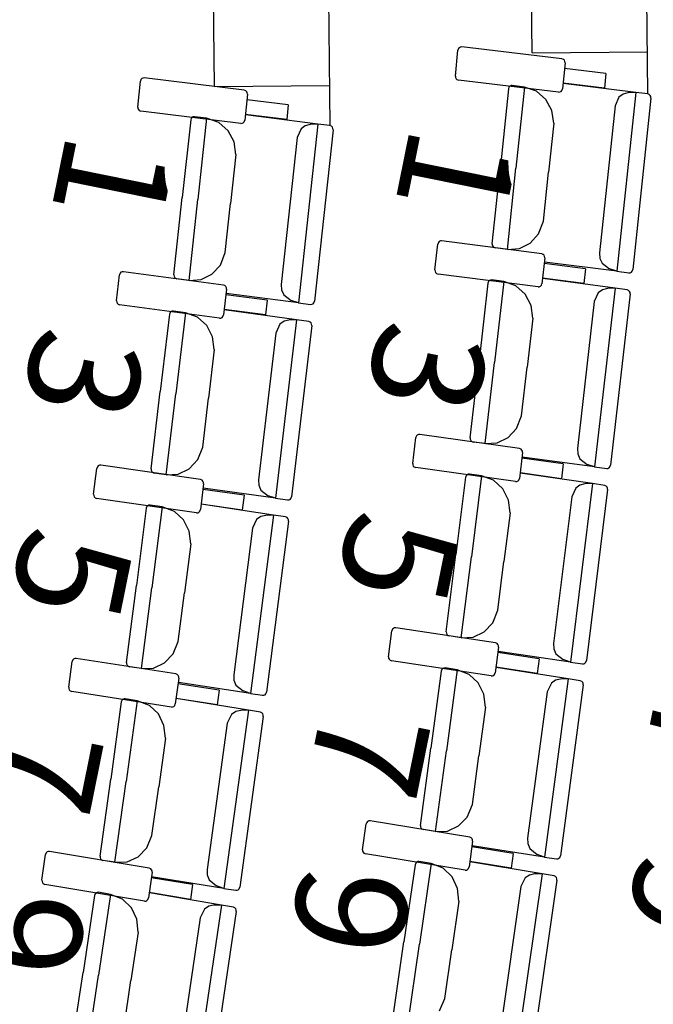
# Model space of a CAD drawing. Extents: x -628 to 281, y -594 to -343.
# Drawn here: x 63 to 65, y -561 to -559 of the extents above; entities that cross this region are included whole.
import ezdxf

# ---------------------------------------------------------------- set-up
doc = ezdxf.new("R2010")
doc.units = 0
doc.header["$MEASUREMENT"] = 0
for name, color, linetype in [('2-MOB', 8, 'CONTINUOUS'), ('2-PROJ 2', 251, 'CONTINUOUS'), ('MOBILIARIO', 30, 'CONTINUOUS'), ('TEXTOS', 7, 'CONTINUOUS')]:
    doc.layers.add(name, color=color, linetype=linetype)
doc.styles.add('SS', font='sanss___.ttf')

# ---------------------------------------------------------------- blocks, each defined once
blk = doc.blocks.new('BUTAQUES ANFITEATRE')
at = {"layer": 'MOBILIARIO'}
for p, q in [((3.0459, -8.3303), (3.0526, -8.2631)), ((3.0541, -8.2588), (3.0526, -8.2631)), ((3.0563, -8.2563), (3.0541, -8.2588)), ((3.0593, -8.2548), (3.0563, -8.2563)), ((3.0626, -8.2545), (3.0593, -8.2548)), ((3.3232, -8.2853), (3.0626, -8.2545)), ((3.3271, -8.2868), (3.3232, -8.2853)), ((3.3312, -8.2959), (3.3245, -8.3632)), ((3.3295, -8.2892), (3.3271, -8.2868)), ((3.3309, -8.2924), (3.3295, -8.2892)), ((3.3312, -8.2959), (3.3309, -8.2924)), ((3.4376, -8.3231), (3.3298, -8.3104)), ((3.4376, -8.3231), (3.4337, -8.3615)), ((2.2192, -8.4108), (2.2261, -8.3436)), ((2.2276, -8.3393), (2.2261, -8.3436)), ((2.2298, -8.3368), (2.2276, -8.3393)), ((2.2328, -8.3353), (2.2298, -8.3368)), ((2.2361, -8.3351), (2.2328, -8.3353)), ((2.4966, -8.3668), (2.2361, -8.3351)), ((3.0459, -8.3303), (3.0462, -8.3338)), ((3.0462, -8.3338), (3.0476, -8.337)), ((3.0476, -8.337), (3.05, -8.3394)), ((3.05, -8.3394), (3.0539, -8.341)), ((3.3145, -8.3717), (3.0539, -8.341)), ((3.4337, -8.3615), (3.3259, -8.3488)), ((3.515, -8.3727), (3.3264, -8.3493)), ((2.5006, -8.3684), (2.4966, -8.3668)), ((2.5029, -8.3708), (2.5006, -8.3684)), ((2.5043, -8.374), (2.5029, -8.3708)), ((2.5046, -8.3775), (2.5043, -8.374)), ((3.1839, -8.3633), (3.1628, -8.5648)), ((3.1853, -8.3591), (3.1839, -8.3633)), ((3.1853, -8.3591), (3.1839, -8.3633)), ((3.1876, -8.3566), (3.1853, -8.3591)), ((3.1876, -8.3566), (3.1853, -8.3591)), ((3.1906, -8.3551), (3.1876, -8.3566)), ((3.1906, -8.3551), (3.1876, -8.3566)), ((3.1939, -8.3548), (3.1906, -8.3551)), ((3.1939, -8.3549), (3.1906, -8.3551)), ((3.2253, -8.3587), (3.1939, -8.3549)), ((3.2253, -8.3587), (3.2032, -8.5698)), ((3.2253, -8.3587), (3.2032, -8.5698)), ((3.2571, -8.3696), (3.2253, -8.3587)), ((3.2813, -8.3909), (3.2571, -8.3696)), ((3.3145, -8.3717), (3.3178, -8.3715)), ((3.3178, -8.3715), (3.3208, -8.37)), ((3.3208, -8.37), (3.3231, -8.3674)), ((3.3231, -8.3674), (3.3245, -8.3632)), ((3.515, -8.3727), (3.4662, -8.838)), ((3.4949, -8.3739), (3.4822, -8.3773)), ((3.515, -8.3727), (3.4949, -8.3739)), ((3.5464, -8.3765), (3.515, -8.3727)), ((2.5046, -8.3775), (2.4976, -8.4447)), ((2.6109, -8.4051), (2.5031, -8.3919)), ((3.2968, -8.42), (3.2813, -8.3909)), ((3.4714, -8.3853), (3.4612, -8.408)), ((3.4822, -8.3773), (3.4714, -8.3853)), ((3.5544, -8.3873), (3.5076, -8.8334)), ((3.5504, -8.3781), (3.5464, -8.3765)), ((3.5504, -8.3781), (3.5464, -8.3765)), ((3.5527, -8.3805), (3.5504, -8.3781)), ((3.5527, -8.3805), (3.5504, -8.3781)), ((3.5541, -8.3837), (3.5527, -8.3805)), ((3.5541, -8.3837), (3.5527, -8.3805)), ((3.5544, -8.3873), (3.5541, -8.3837)), ((3.5544, -8.3873), (3.5541, -8.3837)), ((2.2192, -8.4108), (2.2194, -8.4143)), ((2.2194, -8.4143), (2.2208, -8.4175)), ((2.2208, -8.4175), (2.2232, -8.4199)), ((2.2232, -8.4199), (2.2272, -8.4215)), ((2.4877, -8.4533), (2.2272, -8.4215)), ((2.6109, -8.4051), (2.6069, -8.4435)), ((3.3016, -8.4531), (3.2968, -8.42)), ((3.4612, -8.408), (3.4211, -8.7904)), ((2.3571, -8.4444), (2.3352, -8.6457)), ((2.3585, -8.4401), (2.3571, -8.4444)), ((2.3585, -8.4401), (2.3571, -8.4444)), ((2.3608, -8.4376), (2.3585, -8.4401)), ((2.3608, -8.4376), (2.3585, -8.4401)), ((2.3638, -8.4361), (2.3608, -8.4376)), ((2.3638, -8.4361), (2.3608, -8.4376)), ((2.3671, -8.4359), (2.3638, -8.4361)), ((2.3671, -8.4359), (2.3638, -8.4361)), ((2.3985, -8.4399), (2.3671, -8.4359)), ((2.3985, -8.4399), (2.3756, -8.6509)), ((2.3985, -8.4399), (2.3756, -8.6509)), ((2.4302, -8.4509), (2.3985, -8.4399)), ((2.4544, -8.4723), (2.4302, -8.4509)), ((2.4909, -8.453), (2.4939, -8.4515)), ((2.4939, -8.4515), (2.4962, -8.449)), ((2.4962, -8.449), (2.4976, -8.4447)), ((2.6069, -8.4435), (2.4991, -8.4303)), ((2.6881, -8.455), (2.4996, -8.4309)), ((2.4698, -8.5015), (2.4544, -8.4723)), ((2.4877, -8.4533), (2.4909, -8.453)), ((2.6445, -8.4675), (2.6342, -8.4902)), ((2.6881, -8.455), (2.6377, -8.9201)), ((2.6553, -8.4595), (2.6445, -8.4675)), ((2.6681, -8.4561), (2.6553, -8.4595)), ((2.6881, -8.455), (2.6681, -8.4561)), ((2.7275, -8.4698), (2.6791, -8.9157)), ((2.7195, -8.459), (2.6881, -8.455)), ((2.7235, -8.4606), (2.7195, -8.459)), ((2.7235, -8.4606), (2.7195, -8.459)), ((2.7258, -8.463), (2.7235, -8.4606)), ((2.7258, -8.463), (2.7235, -8.4606)), ((2.7272, -8.4662), (2.7258, -8.463)), ((2.7272, -8.4662), (2.7258, -8.463)), ((2.7275, -8.4697), (2.7272, -8.4662)), ((2.7275, -8.4698), (2.7272, -8.4662)), ((3.3016, -8.4531), (3.2882, -8.5803)), ((2.4744, -8.5346), (2.4698, -8.5015)), ((2.6342, -8.4902), (2.5928, -8.8724)), ((2.4744, -8.5346), (2.4606, -8.6618)), ((3.1417, -8.7663), (3.1628, -8.5648)), ((3.1811, -8.7809), (3.2032, -8.5698)), ((3.1811, -8.7809), (3.2032, -8.5698)), ((3.2749, -8.7075), (3.2882, -8.5803)), ((2.3134, -8.8471), (2.3352, -8.6457)), ((2.3528, -8.8619), (2.3756, -8.6509)), ((2.3528, -8.8619), (2.3756, -8.6509)), ((2.4469, -8.7889), (2.4606, -8.6618)), ((3.2623, -8.7405), (3.2749, -8.7075)), ((3.0068, -8.759), (3.0039, -8.7605)), ((3.0101, -8.7588), (3.0068, -8.759)), ((3.2704, -8.7924), (3.0101, -8.7588)), ((3.2406, -8.7645), (3.2623, -8.7405)), ((2.9927, -8.8344), (3.0001, -8.7672)), ((3.0016, -8.763), (3.0001, -8.7672)), ((3.0039, -8.7605), (3.0016, -8.763)), ((3.1417, -8.7663), (3.1419, -8.7698)), ((3.1417, -8.7663), (3.1419, -8.7698)), ((3.1419, -8.7698), (3.1433, -8.773)), ((3.1419, -8.7698), (3.1433, -8.773)), ((3.1433, -8.773), (3.1457, -8.7754)), ((3.1433, -8.773), (3.1457, -8.7755)), ((3.1457, -8.7754), (3.1496, -8.777)), ((3.1457, -8.7755), (3.1496, -8.777)), ((3.1811, -8.7809), (3.1496, -8.777)), ((3.1811, -8.7809), (3.2123, -8.7786)), ((3.2123, -8.7786), (3.2406, -8.7645)), ((2.4342, -8.8218), (2.4469, -8.7889)), ((3.2744, -8.794), (3.2704, -8.7924)), ((3.2783, -8.8032), (3.271, -8.8703)), ((3.2767, -8.7964), (3.2744, -8.794)), ((3.2781, -8.7996), (3.2767, -8.7964)), ((3.2783, -8.8032), (3.2781, -8.7996)), ((3.4211, -8.7904), (3.4221, -8.8045)), ((3.4221, -8.8045), (3.4277, -8.8172)), ((2.4124, -8.8458), (2.4342, -8.8218)), ((2.9927, -8.8344), (2.993, -8.8379)), ((3.3845, -8.8315), (3.2768, -8.8175)), ((3.4662, -8.838), (3.2776, -8.8147)), ((3.3845, -8.8315), (3.3803, -8.8698)), ((3.4277, -8.8172), (3.4469, -8.8319)), ((3.4662, -8.838), (3.4469, -8.8319)), ((3.5062, -8.8376), (3.5076, -8.8334)), ((3.5062, -8.8376), (3.5076, -8.8334)), ((2.1643, -8.9146), (2.1719, -8.8475)), ((2.1733, -8.8433), (2.1719, -8.8475)), ((2.1756, -8.8407), (2.1733, -8.8433)), ((2.1786, -8.8393), (2.1756, -8.8407)), ((2.1819, -8.8391), (2.1786, -8.8393)), ((2.4421, -8.8738), (2.1819, -8.8391)), ((2.3134, -8.8471), (2.3136, -8.8506)), ((2.3134, -8.8471), (2.3136, -8.8506)), ((2.3136, -8.8506), (2.315, -8.8538)), ((2.3136, -8.8506), (2.315, -8.8538)), ((2.315, -8.8538), (2.3174, -8.8563)), ((2.315, -8.8538), (2.3174, -8.8563)), ((2.3174, -8.8563), (2.3214, -8.8579)), ((2.3174, -8.8563), (2.3213, -8.8579)), ((2.3528, -8.8619), (2.3214, -8.8579)), ((2.3528, -8.8619), (2.384, -8.8597)), ((2.384, -8.8597), (2.4124, -8.8458)), ((2.993, -8.8379), (2.9943, -8.8411)), ((2.9943, -8.8411), (2.9967, -8.8436)), ((2.9967, -8.8436), (3.0007, -8.8451)), ((3.2609, -8.8788), (3.0007, -8.8451)), ((3.1342, -8.8622), (3.1319, -8.8647)), ((3.1342, -8.8622), (3.1319, -8.8647)), ((3.1372, -8.8608), (3.1342, -8.8622)), ((3.1372, -8.8608), (3.1342, -8.8622)), ((3.1405, -8.8606), (3.1372, -8.8608)), ((3.1405, -8.8606), (3.1372, -8.8608)), ((3.1719, -8.8648), (3.1405, -8.8606)), ((3.3803, -8.8698), (3.2726, -8.8559)), ((3.4614, -8.8819), (3.273, -8.8565)), ((3.4662, -8.838), (3.4976, -8.8419)), ((3.4976, -8.8419), (3.5009, -8.8416)), ((3.4976, -8.8419), (3.5009, -8.8416)), ((3.5009, -8.8416), (3.5039, -8.8402)), ((3.5009, -8.8416), (3.5039, -8.8402)), ((3.5039, -8.8402), (3.5062, -8.8376)), ((3.5039, -8.8402), (3.5062, -8.8376)), ((2.446, -8.8753), (2.4421, -8.8738)), ((2.45, -8.8845), (2.4424, -8.9517)), ((2.4484, -8.8778), (2.446, -8.8753)), ((2.4498, -8.881), (2.4484, -8.8778)), ((2.45, -8.8845), (2.4498, -8.881)), ((2.5928, -8.8724), (2.5937, -8.8864)), ((2.5937, -8.8864), (2.5993, -8.8992)), ((3.1304, -8.8689), (3.1074, -9.0702)), ((3.1319, -8.8647), (3.1304, -8.8689)), ((3.1319, -8.8647), (3.1304, -8.8689)), ((3.1719, -8.8648), (3.1477, -9.0756)), ((3.1719, -8.8648), (3.1477, -9.0756)), ((3.2035, -8.876), (3.1719, -8.8648)), ((3.2276, -8.8976), (3.2035, -8.876)), ((3.2609, -8.8787), (3.2642, -8.8785)), ((3.2642, -8.8785), (3.2672, -8.8771)), ((3.2672, -8.8771), (3.2695, -8.8745)), ((3.2695, -8.8745), (3.271, -8.8703)), ((3.4614, -8.8819), (3.4081, -9.3467)), ((3.4285, -8.8861), (3.4177, -8.894)), ((3.4413, -8.8829), (3.4285, -8.8861)), ((3.4614, -8.8819), (3.4413, -8.8829)), ((3.4928, -8.8861), (3.4614, -8.8819)), ((3.4967, -8.8877), (3.4928, -8.8861)), ((3.4967, -8.8877), (3.4928, -8.8861)), ((3.4991, -8.8902), (3.4967, -8.8877)), ((3.4991, -8.8902), (3.4967, -8.8877)), ((2.556, -8.9133), (2.4483, -8.8989)), ((2.6377, -8.9201), (2.4492, -8.8961)), ((2.556, -8.9133), (2.5516, -8.9516)), ((2.5993, -8.8992), (2.6185, -8.914)), ((3.2428, -8.9269), (3.2276, -8.8976)), ((3.4177, -8.894), (3.4073, -8.9167)), ((3.5006, -8.8969), (3.4496, -9.3425)), ((3.5004, -8.8934), (3.4991, -8.8902)), ((3.5004, -8.8934), (3.4991, -8.8902)), ((3.5006, -8.8969), (3.5004, -8.8934)), ((3.5006, -8.8969), (3.5004, -8.8934)), ((2.1643, -8.9146), (2.1645, -8.9181)), ((2.1645, -8.9181), (2.1658, -8.9213)), ((2.1658, -8.9213), (2.1682, -8.9238)), ((2.1682, -8.9238), (2.1721, -8.9254)), ((2.4323, -8.9601), (2.1721, -8.9254)), ((2.5516, -8.9516), (2.444, -8.9373)), ((2.6327, -8.964), (2.4444, -8.9379)), ((2.6377, -8.9201), (2.6185, -8.914)), ((2.6377, -8.9201), (2.6691, -8.9242)), ((2.6691, -8.9242), (2.6724, -8.9239)), ((2.6691, -8.9242), (2.6724, -8.9239)), ((2.6724, -8.9239), (2.6754, -8.9224)), ((2.6724, -8.9239), (2.6754, -8.9225)), ((2.6754, -8.9224), (2.6777, -8.9199)), ((2.6754, -8.9225), (2.6777, -8.9199)), ((2.6777, -8.9199), (2.6791, -8.9157)), ((2.6777, -8.9199), (2.6791, -8.9157)), ((3.2472, -8.96), (3.2428, -8.9269)), ((3.4073, -8.9167), (3.3636, -9.2986)), ((2.3018, -8.9497), (2.278, -9.1508)), ((2.3033, -8.9455), (2.3018, -8.9497)), ((2.3033, -8.9455), (2.3018, -8.9497)), ((2.3056, -8.943), (2.3033, -8.9455)), ((2.3056, -8.943), (2.3033, -8.9455)), ((2.3086, -8.9416), (2.3056, -8.943)), ((2.3086, -8.9416), (2.3056, -8.943)), ((2.3119, -8.9414), (2.3086, -8.9416)), ((2.3119, -8.9414), (2.3086, -8.9416)), ((2.3433, -8.9457), (2.3119, -8.9414)), ((2.3433, -8.9457), (2.3184, -9.1565)), ((2.3433, -8.9457), (2.3184, -9.1565)), ((2.3749, -8.9571), (2.3433, -8.9457)), ((2.3988, -8.9788), (2.3749, -8.9571)), ((2.4323, -8.9601), (2.4356, -8.9599)), ((2.4356, -8.9599), (2.4386, -8.9584)), ((2.4386, -8.9584), (2.4409, -8.9559)), ((2.4409, -8.9559), (2.4424, -8.9517)), ((2.6327, -8.964), (2.5778, -9.4286)), ((2.6127, -8.965), (2.5999, -8.9681)), ((2.6327, -8.964), (2.6127, -8.965)), ((2.6641, -8.9684), (2.6327, -8.964)), ((3.2472, -8.96), (3.2327, -9.087)), ((2.414, -9.0081), (2.3988, -8.9788)), ((2.589, -8.976), (2.5785, -8.9986)), ((2.5999, -8.9681), (2.589, -8.976)), ((2.6719, -8.9792), (2.6193, -9.4246)), ((2.668, -8.97), (2.6641, -8.9684)), ((2.668, -8.97), (2.6641, -8.9684)), ((2.6704, -8.9725), (2.668, -8.97)), ((2.6704, -8.9725), (2.668, -8.97)), ((2.6717, -8.9757), (2.6704, -8.9725)), ((2.6717, -8.9757), (2.6704, -8.9725)), ((2.6719, -8.9792), (2.6717, -8.9757)), ((2.6719, -8.9792), (2.6717, -8.9757)), ((2.4183, -9.0413), (2.414, -9.0081)), ((2.5785, -8.9986), (2.5334, -9.3803)), ((2.4183, -9.0413), (2.4033, -9.1682)), ((3.0843, -9.2714), (3.1074, -9.0702)), ((3.1236, -9.2864), (3.1477, -9.0756)), ((3.1236, -9.2864), (3.1477, -9.0756)), ((3.2181, -9.2141), (3.2327, -9.087)), ((2.2542, -9.352), (2.278, -9.1508)), ((2.2935, -9.3672), (2.3184, -9.1565)), ((2.2935, -9.3672), (2.3184, -9.1565)), ((2.3882, -9.2952), (2.4033, -9.1682)), ((3.2052, -9.2469), (3.2181, -9.2141)), ((3.1833, -9.2707), (3.2052, -9.2469)), ((2.9347, -9.3378), (2.9428, -9.2708)), ((2.9442, -9.2666), (2.9427, -9.2708)), ((2.9466, -9.2641), (2.9442, -9.2666)), ((2.9496, -9.2626), (2.9466, -9.2641)), ((2.9529, -9.2624), (2.9496, -9.2626)), ((3.2128, -9.2989), (2.9529, -9.2624)), ((3.0843, -9.2714), (3.0845, -9.2749)), ((3.0843, -9.2714), (3.0845, -9.2749)), ((3.1548, -9.2845), (3.1833, -9.2707)), ((2.3752, -9.328), (2.3882, -9.2952)), ((3.0845, -9.2749), (3.0859, -9.2781)), ((3.0845, -9.2749), (3.0859, -9.2781)), ((3.0859, -9.2781), (3.0882, -9.2806)), ((3.0859, -9.2781), (3.0882, -9.2806)), ((3.0882, -9.2806), (3.0922, -9.2822)), ((3.0882, -9.2806), (3.0922, -9.2822)), ((3.1236, -9.2864), (3.0922, -9.2822)), ((3.1236, -9.2864), (3.1548, -9.2845)), ((3.2206, -9.3097), (3.2126, -9.3768)), ((3.2168, -9.3005), (3.2128, -9.2989)), ((3.2191, -9.303), (3.2168, -9.3005)), ((3.2205, -9.3062), (3.2191, -9.303)), ((3.4081, -9.3467), (3.2198, -9.3213)), ((3.2206, -9.3097), (3.2205, -9.3062)), ((3.3636, -9.2986), (3.3644, -9.3126)), ((3.3644, -9.3126), (3.3698, -9.3255)), ((2.1142, -9.3465), (2.1127, -9.3507)), ((2.1165, -9.3441), (2.1142, -9.3465)), ((2.1195, -9.3426), (2.1165, -9.3441)), ((2.1228, -9.3425), (2.1195, -9.3426)), ((2.3826, -9.38), (2.1228, -9.3425)), ((2.3532, -9.3517), (2.3752, -9.328)), ((2.9347, -9.3378), (2.9349, -9.3414)), ((2.9349, -9.3414), (2.9363, -9.3446)), ((2.9363, -9.3446), (2.9386, -9.3471)), ((2.9386, -9.3471), (2.9426, -9.3487)), ((3.2025, -9.3851), (2.9426, -9.3487)), ((3.3265, -9.3392), (3.2189, -9.3241)), ((3.3265, -9.3392), (3.3219, -9.3775)), ((3.3698, -9.3255), (3.3889, -9.3403)), ((3.4081, -9.3467), (3.3889, -9.3403)), ((3.4081, -9.3467), (3.4395, -9.3509)), ((3.4428, -9.3507), (3.4458, -9.3492)), ((3.4428, -9.3507), (3.4458, -9.3492)), ((3.4458, -9.3492), (3.4481, -9.3467)), ((3.4458, -9.3492), (3.4481, -9.3467)), ((3.4481, -9.3467), (3.4496, -9.3425)), ((3.4481, -9.3467), (3.4496, -9.3425)), ((2.1044, -9.4178), (2.1127, -9.3507)), ((2.2542, -9.352), (2.2544, -9.3555)), ((2.2542, -9.352), (2.2544, -9.3555)), ((2.2544, -9.3555), (2.2558, -9.3587)), ((2.2544, -9.3555), (2.2558, -9.3587)), ((2.2558, -9.3587), (2.2581, -9.3612)), ((2.2558, -9.3587), (2.2581, -9.3612)), ((2.2581, -9.3612), (2.2621, -9.3628)), ((2.2581, -9.3612), (2.2621, -9.3628)), ((2.2935, -9.3672), (2.2621, -9.3628)), ((2.2935, -9.3672), (2.3247, -9.3654)), ((2.3247, -9.3654), (2.3532, -9.3517)), ((3.0721, -9.3739), (3.0471, -9.5749)), ((3.0736, -9.3697), (3.0721, -9.3739)), ((3.0736, -9.3697), (3.0721, -9.3739)), ((3.0759, -9.3672), (3.0736, -9.3697)), ((3.0759, -9.3672), (3.0736, -9.3697)), ((3.0789, -9.3658), (3.0759, -9.3672)), ((3.0789, -9.3658), (3.0759, -9.3672)), ((3.0822, -9.3656), (3.0789, -9.3658)), ((3.0822, -9.3656), (3.0789, -9.3658)), ((3.1136, -9.3702), (3.0822, -9.3656)), ((3.1136, -9.3702), (3.0874, -9.5807)), ((3.1136, -9.3702), (3.0874, -9.5807)), ((3.1451, -9.3818), (3.1136, -9.3702)), ((3.3219, -9.3775), (3.2143, -9.3624)), ((3.4029, -9.3905), (3.2148, -9.363)), ((3.4395, -9.3509), (3.4428, -9.3507)), ((3.4395, -9.3509), (3.4428, -9.3507)), ((2.3904, -9.3909), (2.3822, -9.4579)), ((2.3866, -9.3817), (2.3826, -9.38)), ((2.3889, -9.3842), (2.3866, -9.3817)), ((2.3902, -9.3874), (2.3889, -9.3842)), ((2.3904, -9.3909), (2.3902, -9.3874)), ((2.5334, -9.3803), (2.5341, -9.3944)), ((2.5341, -9.3944), (2.5396, -9.4072)), ((3.1689, -9.4036), (3.1451, -9.3818)), ((3.2025, -9.3851), (3.2058, -9.385)), ((3.2058, -9.385), (3.2088, -9.3835)), ((3.2088, -9.3835), (3.2111, -9.381)), ((3.2111, -9.381), (3.2126, -9.3768)), ((3.4029, -9.3905), (3.3452, -9.8546)), ((3.37, -9.3943), (3.3591, -9.4021)), ((3.3829, -9.3913), (3.37, -9.3943)), ((3.4029, -9.3905), (3.3829, -9.3913)), ((3.4343, -9.395), (3.4029, -9.3905)), ((3.4382, -9.3967), (3.4343, -9.395)), ((3.4382, -9.3967), (3.4343, -9.395)), ((3.4405, -9.3992), (3.4382, -9.3967)), ((3.4405, -9.3992), (3.4382, -9.3967)), ((3.4419, -9.4024), (3.4405, -9.3992)), ((3.4419, -9.4024), (3.4405, -9.3992)), ((2.1044, -9.4178), (2.1046, -9.4213)), ((2.1046, -9.4213), (2.1059, -9.4245)), ((2.1059, -9.4245), (2.1083, -9.427)), ((2.4962, -9.4208), (2.3886, -9.4053)), ((2.5778, -9.4286), (2.3895, -9.4024)), ((2.4962, -9.4208), (2.4914, -9.4591)), ((2.5396, -9.4072), (2.5586, -9.4222)), ((2.5778, -9.4286), (2.5586, -9.4222)), ((2.6178, -9.4288), (2.6193, -9.4246)), ((2.6178, -9.4288), (2.6193, -9.4246)), ((3.1839, -9.433), (3.1689, -9.4036)), ((3.3485, -9.4247), (3.3011, -9.806)), ((3.3591, -9.4021), (3.3485, -9.4247)), ((3.442, -9.4059), (3.3867, -9.8509)), ((3.442, -9.4059), (3.4419, -9.4024)), ((3.442, -9.4059), (3.4419, -9.4024)), ((2.1083, -9.427), (2.1122, -9.4287)), ((2.372, -9.4662), (2.1122, -9.4287)), ((2.2431, -9.4502), (2.2416, -9.4544)), ((2.2431, -9.4502), (2.2416, -9.4544)), ((2.2455, -9.4478), (2.2431, -9.4502)), ((2.2455, -9.4478), (2.2431, -9.4502)), ((2.2485, -9.4464), (2.2455, -9.4478)), ((2.2485, -9.4464), (2.2455, -9.4478)), ((2.2518, -9.4462), (2.2485, -9.4464)), ((2.2518, -9.4462), (2.2485, -9.4464)), ((2.2831, -9.4509), (2.2518, -9.4462)), ((2.2831, -9.4509), (2.2562, -9.6613)), ((2.2831, -9.4509), (2.2562, -9.6613)), ((2.3146, -9.4626), (2.2831, -9.4509)), ((2.4914, -9.4591), (2.3839, -9.4436)), ((2.5724, -9.4724), (2.3844, -9.4442)), ((2.5778, -9.4286), (2.6092, -9.4329)), ((2.6092, -9.4329), (2.6125, -9.4327)), ((2.6092, -9.4329), (2.6125, -9.4328)), ((2.6125, -9.4327), (2.6155, -9.4313)), ((2.6125, -9.4328), (2.6155, -9.4313)), ((2.6155, -9.4313), (2.6178, -9.4288)), ((2.6155, -9.4313), (2.6178, -9.4288)), ((3.188, -9.4662), (3.1839, -9.433)), ((2.2416, -9.4544), (2.2159, -9.6553)), ((2.3384, -9.4845), (2.3146, -9.4626)), ((2.372, -9.4662), (2.3753, -9.4661)), ((2.3753, -9.4661), (2.3783, -9.4646)), ((2.3783, -9.4646), (2.3806, -9.4621)), ((2.3806, -9.4621), (2.3822, -9.4579)), ((2.5724, -9.4724), (2.5129, -9.9363)), ((2.5395, -9.4762), (2.5285, -9.4839)), ((2.5523, -9.4731), (2.5395, -9.4762)), ((2.5724, -9.4724), (2.5523, -9.4731)), ((2.6037, -9.4771), (2.5724, -9.4724)), ((2.6077, -9.4788), (2.6037, -9.4771)), ((2.6077, -9.4788), (2.6037, -9.4771)), ((3.188, -9.4662), (3.1722, -9.5931)), ((2.3532, -9.5141), (2.3384, -9.4845)), ((2.5285, -9.4839), (2.5179, -9.5064)), ((2.6115, -9.4881), (2.5545, -9.9328)), ((2.61, -9.4813), (2.6077, -9.4788)), ((2.61, -9.4813), (2.6077, -9.4788)), ((2.6113, -9.4845), (2.61, -9.4813)), ((2.6113, -9.4845), (2.61, -9.4813)), ((2.6115, -9.4881), (2.6113, -9.4845)), ((2.6115, -9.4881), (2.6113, -9.4845)), ((2.3572, -9.5473), (2.3532, -9.5141)), ((2.5178, -9.5064), (2.469, -9.8876)), ((2.3572, -9.5473), (2.3409, -9.6741)), ((3.0221, -9.7758), (3.0471, -9.5749)), ((3.0613, -9.7913), (3.0874, -9.5807)), ((3.0613, -9.7913), (3.0874, -9.5807)), ((3.1565, -9.72), (3.1722, -9.5931)), ((2.1901, -9.8561), (2.2159, -9.6553)), ((2.2292, -9.8717), (2.2562, -9.6613)), ((2.2292, -9.8717), (2.2562, -9.6613)), ((2.3247, -9.8009), (2.3409, -9.6741)), ((3.1433, -9.7527), (3.1565, -9.72)), ((3.1211, -9.7762), (3.1433, -9.7527)), ((2.8719, -9.8406), (2.8806, -9.7736)), ((2.8821, -9.7694), (2.8806, -9.7736)), ((2.8845, -9.767), (2.8821, -9.7694)), ((2.8875, -9.7656), (2.8845, -9.767)), ((2.8908, -9.7654), (2.8875, -9.7656)), ((3.1504, -9.8047), (2.8908, -9.7654)), ((3.0221, -9.7758), (3.0223, -9.7793)), ((3.0221, -9.7758), (3.0223, -9.7793)), ((3.0223, -9.7793), (3.0236, -9.7826)), ((3.0223, -9.7793), (3.0236, -9.7826)), ((3.0236, -9.7826), (3.026, -9.7851)), ((3.0236, -9.7826), (3.026, -9.7851)), ((3.0925, -9.7897), (3.1211, -9.7762)), ((2.3114, -9.8335), (2.3247, -9.8009)), ((3.026, -9.7851), (3.0299, -9.7867)), ((3.026, -9.7851), (3.0299, -9.7867)), ((3.0613, -9.7913), (3.0299, -9.7867)), ((3.0613, -9.7913), (3.0925, -9.7897)), ((3.1543, -9.8064), (3.1504, -9.8047)), ((3.1566, -9.8089), (3.1543, -9.8064)), ((3.1579, -9.8121), (3.1566, -9.8089)), ((3.3011, -9.806), (3.3018, -9.8201)), ((2.2891, -9.8569), (2.3114, -9.8335)), ((3.1581, -9.8157), (3.1494, -9.8826)), ((3.2637, -9.8463), (3.1562, -9.83)), ((3.3452, -9.8546), (3.1571, -9.8272)), ((3.1581, -9.8157), (3.1579, -9.8121)), ((3.3018, -9.8201), (3.3071, -9.833)), ((3.3071, -9.833), (3.3261, -9.8481)), ((2.0397, -9.9202), (2.0486, -9.8533)), ((2.0501, -9.8491), (2.0486, -9.8533)), ((2.0525, -9.8467), (2.0501, -9.8491)), ((2.0555, -9.8453), (2.0525, -9.8467)), ((2.0588, -9.8451), (2.0555, -9.8453)), ((2.3183, -9.8856), (2.0588, -9.8451)), ((2.1901, -9.8561), (2.1903, -9.8596)), ((2.1901, -9.8561), (2.1903, -9.8596)), ((2.1903, -9.8596), (2.1916, -9.8629)), ((2.1903, -9.8596), (2.1916, -9.8629)), ((2.2605, -9.8703), (2.2891, -9.8569)), ((2.8719, -9.8406), (2.8721, -9.8441)), ((2.8721, -9.8441), (2.8734, -9.8474)), ((2.8734, -9.8474), (2.8757, -9.8499)), ((2.8757, -9.8499), (2.8796, -9.8515)), ((3.1393, -9.8908), (2.8796, -9.8515)), ((3.2637, -9.8463), (3.2587, -9.8845)), ((3.3452, -9.8546), (3.3261, -9.8481)), ((3.3452, -9.8546), (3.3766, -9.8592)), ((3.3766, -9.8592), (3.3799, -9.859)), ((3.3766, -9.8592), (3.3799, -9.859)), ((3.3799, -9.859), (3.3829, -9.8576)), ((3.3799, -9.859), (3.3829, -9.8576)), ((3.3829, -9.8576), (3.3852, -9.8551)), ((3.3829, -9.8576), (3.3852, -9.8551)), ((3.3852, -9.8551), (3.3867, -9.8509)), ((3.3852, -9.8551), (3.3867, -9.8509)), ((2.1916, -9.8629), (2.1939, -9.8654)), ((2.1916, -9.8629), (2.1939, -9.8654)), ((2.1939, -9.8654), (2.1979, -9.867)), ((2.1939, -9.8654), (2.1979, -9.867)), ((2.2292, -9.8717), (2.1979, -9.867)), ((2.2292, -9.8717), (2.2605, -9.8703)), ((2.3222, -9.8873), (2.3183, -9.8856)), ((2.3245, -9.8898), (2.3222, -9.8873)), ((3.0089, -9.8782), (2.982, -10.0788)), ((3.0105, -9.874), (3.0089, -9.8782)), ((3.0105, -9.874), (3.0089, -9.8782)), ((3.0128, -9.8715), (3.0105, -9.874)), ((3.0128, -9.8715), (3.0105, -9.874)), ((3.0159, -9.8702), (3.0128, -9.8715)), ((3.0158, -9.8702), (3.0128, -9.8715)), ((3.0191, -9.87), (3.0158, -9.8702)), ((3.0191, -9.87), (3.0159, -9.8702)), ((3.0505, -9.8749), (3.0191, -9.87)), ((3.0505, -9.8749), (3.0223, -10.0852)), ((3.0505, -9.8749), (3.0223, -10.0852)), ((3.0819, -9.8869), (3.0505, -9.8749)), ((3.1055, -9.9089), (3.0819, -9.8869)), ((3.1456, -9.8893), (3.1479, -9.8868)), ((3.1479, -9.8868), (3.1494, -9.8826)), ((3.2587, -9.8845), (3.1513, -9.8683)), ((3.3396, -9.8984), (3.1517, -9.8689)), ((2.3259, -9.8966), (2.317, -9.9635)), ((2.4314, -9.9276), (2.324, -9.9109)), ((2.3258, -9.893), (2.3245, -9.8898)), ((2.5129, -9.9363), (2.3249, -9.9081)), ((2.3259, -9.8966), (2.3258, -9.893)), ((2.469, -9.8876), (2.4696, -9.9016)), ((2.4696, -9.9016), (2.4749, -9.9146)), ((3.1202, -9.9385), (3.1055, -9.9089)), ((3.1393, -9.8908), (3.1425, -9.8907)), ((3.1425, -9.8907), (3.1456, -9.8893)), ((3.3396, -9.8984), (3.2775, -10.3618)), ((3.2956, -9.9096), (3.2849, -9.932)), ((3.3067, -9.9019), (3.2956, -9.9096)), ((3.3195, -9.8989), (3.3067, -9.9019)), ((3.3396, -9.8984), (3.3195, -9.8989)), ((3.3709, -9.9033), (3.3396, -9.8984)), ((3.3748, -9.905), (3.3709, -9.9033)), ((3.3748, -9.905), (3.3709, -9.9033)), ((3.3771, -9.9075), (3.3748, -9.905)), ((3.3771, -9.9075), (3.3748, -9.905)), ((3.3784, -9.9107), (3.3771, -9.9075)), ((3.3784, -9.9107), (3.3771, -9.9075)), ((3.3786, -9.9142), (3.3784, -9.9107)), ((3.3786, -9.9142), (3.3784, -9.9107)), ((2.0397, -9.9203), (2.0398, -9.9238)), ((2.0398, -9.9238), (2.0411, -9.927)), ((2.0411, -9.927), (2.0434, -9.9295)), ((2.0434, -9.9295), (2.0474, -9.9312)), ((2.3068, -9.9717), (2.0474, -9.9312)), ((2.4314, -9.9276), (2.4263, -9.9659)), ((2.4749, -9.9146), (2.4938, -9.9297)), ((2.5129, -9.9363), (2.4938, -9.9297)), ((2.5129, -9.9363), (2.5443, -9.941)), ((2.5506, -9.9395), (2.5529, -9.937)), ((2.5506, -9.9395), (2.5529, -9.937)), ((2.5529, -9.937), (2.5545, -9.9328)), ((2.5529, -9.937), (2.5545, -9.9328)), ((3.2849, -9.932), (3.2338, -10.3128)), ((3.3786, -9.9142), (3.319, -10.3586)), ((2.1765, -9.9584), (2.1488, -10.159)), ((2.1781, -9.9542), (2.1765, -9.9584)), ((2.1781, -9.9542), (2.1765, -9.9584)), ((2.1805, -9.9518), (2.1781, -9.9542)), ((2.1804, -9.9518), (2.1781, -9.9542)), ((2.1835, -9.9504), (2.1804, -9.9518)), ((2.1835, -9.9504), (2.1805, -9.9518)), ((2.1868, -9.9503), (2.1835, -9.9504)), ((2.1868, -9.9503), (2.1835, -9.9504)), ((2.2181, -9.9554), (2.1868, -9.9503)), ((2.2181, -9.9554), (2.1891, -10.1655)), ((2.2181, -9.9554), (2.1891, -10.1655)), ((2.2495, -9.9674), (2.2181, -9.9554)), ((2.3155, -9.9677), (2.317, -9.9635)), ((2.4263, -9.9659), (2.3189, -9.9492)), ((2.5071, -9.9801), (2.3194, -9.9498)), ((2.5443, -9.941), (2.5476, -9.9409)), ((2.5443, -9.941), (2.5476, -9.9409)), ((2.5476, -9.9409), (2.5506, -9.9395)), ((2.5476, -9.9409), (2.5506, -9.9395)), ((3.124, -9.9718), (3.1202, -9.9385)), ((2.273, -9.9896), (2.2495, -9.9674)), ((2.2875, -10.0193), (2.273, -9.9896)), ((2.3068, -9.9717), (2.3101, -9.9715)), ((2.3101, -9.9715), (2.3131, -9.9701)), ((2.3131, -9.9701), (2.3155, -9.9677)), ((2.5071, -9.9801), (2.4432, -10.4433)), ((2.4742, -9.9835), (2.4631, -9.9911)), ((2.4871, -9.9806), (2.4742, -9.9835)), ((2.5071, -9.9801), (2.4871, -9.9806)), ((2.5384, -9.9852), (2.5071, -9.9801)), ((2.5423, -9.9869), (2.5384, -9.9852)), ((2.5423, -9.9868), (2.5384, -9.9852)), ((2.5446, -9.9894), (2.5423, -9.9868)), ((2.5446, -9.9894), (2.5423, -9.9869)), ((2.5459, -9.9926), (2.5446, -9.9894)), ((2.5459, -9.9926), (2.5446, -9.9894)), ((3.124, -9.9718), (3.107, -10.0985)), ((2.4522, -10.0135), (2.3997, -10.394)), ((2.4631, -9.9911), (2.4522, -10.0135)), ((2.546, -9.9962), (2.4847, -10.4402)), ((2.546, -9.9962), (2.5459, -9.9926)), ((2.546, -9.9962), (2.5459, -9.9926)), ((2.2912, -10.0525), (2.2875, -10.0193)), ((2.2912, -10.0525), (2.2737, -10.1791)), ((2.9551, -10.2795), (2.982, -10.0788)), ((2.9941, -10.2954), (3.0223, -10.0852)), ((2.9941, -10.2954), (3.0223, -10.0852)), ((3.09, -10.2252), (3.107, -10.0985)), ((2.1211, -10.3595), (2.1488, -10.159)), ((2.16, -10.3755), (2.1891, -10.1655)), ((2.16, -10.3755), (2.1891, -10.1655)), ((2.2562, -10.3057), (2.2737, -10.1791)), ((3.0765, -10.2577), (3.09, -10.2252)), ((2.8175, -10.2692), (2.8152, -10.2716)), ((2.8206, -10.2678), (2.8175, -10.2692)), ((2.8239, -10.2677), (2.8206, -10.2678)), ((3.0831, -10.3098), (2.8239, -10.2677)), ((3.0541, -10.281), (3.0765, -10.2577)), ((2.8043, -10.3427), (2.8136, -10.2758)), ((2.8152, -10.2716), (2.8136, -10.2758)), ((2.9551, -10.2795), (2.9553, -10.283)), ((2.9551, -10.2795), (2.9553, -10.283)), ((2.9553, -10.283), (2.9566, -10.2863)), ((2.9553, -10.283), (2.9566, -10.2863)), ((2.9566, -10.2863), (2.9589, -10.2888)), ((2.9566, -10.2863), (2.9589, -10.2888)), ((2.9589, -10.2888), (2.9628, -10.2905)), ((2.9589, -10.2888), (2.9628, -10.2905)), ((2.9941, -10.2954), (2.9628, -10.2905)), ((2.9941, -10.2954), (3.0254, -10.2941)), ((3.0254, -10.2941), (3.0541, -10.281)), ((2.2426, -10.3382), (2.2562, -10.3057)), ((3.0907, -10.3208), (3.0814, -10.3877)), ((3.087, -10.3115), (3.0831, -10.3098)), ((3.0893, -10.3141), (3.087, -10.3115)), ((3.0906, -10.3173), (3.0893, -10.3141)), ((3.0907, -10.3208), (3.0906, -10.3173)), ((3.2338, -10.3128), (3.2344, -10.3269)), ((1.9866, -10.3472), (1.9836, -10.3485)), ((1.9899, -10.3471), (1.9866, -10.3472)), ((2.249, -10.3904), (1.9899, -10.3471)), ((2.2201, -10.3614), (2.2426, -10.3382)), ((2.8043, -10.3427), (2.8044, -10.3462)), ((2.8044, -10.3462), (2.8057, -10.3494)), ((3.196, -10.3526), (3.0887, -10.3352)), ((3.2775, -10.3618), (3.0896, -10.3324)), ((3.2344, -10.3269), (3.2396, -10.3398)), ((3.2396, -10.3398), (3.2584, -10.3551)), ((1.97, -10.4219), (1.9796, -10.3551)), ((1.9812, -10.3509), (1.9796, -10.3551)), ((1.9836, -10.3485), (1.9812, -10.3509)), ((2.1211, -10.3595), (2.1213, -10.363)), ((2.1211, -10.3595), (2.1213, -10.363)), ((2.1213, -10.363), (2.1225, -10.3663)), ((2.1213, -10.363), (2.1225, -10.3663)), ((2.1225, -10.3663), (2.1248, -10.3688)), ((2.1225, -10.3663), (2.1248, -10.3688)), ((2.1248, -10.3688), (2.1288, -10.3705)), ((2.1248, -10.3688), (2.1287, -10.3705)), ((2.16, -10.3755), (2.1288, -10.3705)), ((2.1913, -10.3744), (2.2201, -10.3614)), ((2.8057, -10.3494), (2.808, -10.352)), ((2.808, -10.352), (2.8119, -10.3537)), ((3.0711, -10.3958), (2.8119, -10.3537)), ((2.9479, -10.3738), (2.9449, -10.3751)), ((2.9479, -10.3738), (2.9449, -10.3751)), ((2.9512, -10.3737), (2.9479, -10.3738)), ((2.9512, -10.3737), (2.9479, -10.3738)), ((2.9825, -10.3789), (2.9512, -10.3737)), ((3.1907, -10.3908), (3.0834, -10.3734)), ((3.196, -10.3526), (3.1907, -10.3908)), ((3.2775, -10.3618), (3.2584, -10.3551)), ((3.2775, -10.3618), (3.3088, -10.3668)), ((3.3088, -10.3668), (3.3121, -10.3666)), ((3.3088, -10.3668), (3.3121, -10.3666)), ((3.3121, -10.3666), (3.3151, -10.3652)), ((3.3121, -10.3666), (3.3151, -10.3652)), ((3.3151, -10.3652), (3.3175, -10.3628)), ((3.3151, -10.3652), (3.3175, -10.3628)), ((3.3175, -10.3628), (3.319, -10.3586)), ((3.3175, -10.3628), (3.319, -10.3586)), ((2.16, -10.3755), (2.1913, -10.3744)), ((2.2529, -10.3921), (2.249, -10.3904)), ((2.2552, -10.3947), (2.2529, -10.3921)), ((2.2564, -10.3979), (2.2552, -10.3947)), ((2.2565, -10.4014), (2.2564, -10.3979)), ((2.3997, -10.394), (2.4002, -10.4081)), ((2.9409, -10.3817), (2.9121, -10.5821)), ((2.9425, -10.3776), (2.9409, -10.3817)), ((2.9425, -10.3776), (2.9409, -10.3817)), ((2.9449, -10.3751), (2.9425, -10.3776)), ((2.9449, -10.3751), (2.9425, -10.3776)), ((2.9825, -10.3789), (2.9523, -10.5888)), ((2.9825, -10.3789), (2.9523, -10.5888)), ((3.0138, -10.3912), (2.9825, -10.3789)), ((3.0372, -10.4135), (3.0138, -10.3912)), ((3.0711, -10.3958), (3.0744, -10.3957)), ((3.0744, -10.3957), (3.0775, -10.3943)), ((3.0775, -10.3943), (3.0798, -10.3919)), ((3.0798, -10.3919), (3.0814, -10.3877)), ((3.2714, -10.4055), (3.0838, -10.374)), ((1.97, -10.4219), (1.9702, -10.4255)), ((2.2565, -10.4014), (2.247, -10.4683)), ((2.3617, -10.4337), (2.2545, -10.4158)), ((2.4432, -10.4433), (2.2554, -10.4129)), ((2.4002, -10.4081), (2.4053, -10.4211)), ((2.4053, -10.4211), (2.4241, -10.4365)), ((3.0516, -10.4433), (3.0372, -10.4135)), ((3.2714, -10.4055), (3.2049, -10.8683)), ((3.2274, -10.4162), (3.2163, -10.4385)), ((3.2384, -10.4087), (3.2274, -10.4162)), ((3.2513, -10.4059), (3.2384, -10.4087)), ((3.3102, -10.4218), (3.2464, -10.8655)), ((3.2714, -10.4055), (3.2513, -10.4059)), ((3.3027, -10.4108), (3.2714, -10.4055)), ((3.3066, -10.4125), (3.3027, -10.4108)), ((3.3066, -10.4125), (3.3027, -10.4108)), ((3.3089, -10.415), (3.3066, -10.4125)), ((3.3089, -10.4151), (3.3066, -10.4125)), ((3.3101, -10.4183), (3.3089, -10.415)), ((3.3101, -10.4183), (3.3089, -10.4151)), ((3.3102, -10.4218), (3.3101, -10.4183)), ((3.3102, -10.4218), (3.3101, -10.4183)), ((1.9702, -10.4255), (1.9714, -10.4287)), ((1.9714, -10.4287), (1.9737, -10.4313)), ((1.9737, -10.4313), (1.9776, -10.433)), ((2.2367, -10.4763), (1.9776, -10.433)), ((2.3617, -10.4337), (2.3562, -10.4719)), ((2.4432, -10.4433), (2.4241, -10.4365)), ((2.4432, -10.4433), (2.4745, -10.4483)), ((2.4744, -10.4483), (2.4777, -10.4482)), ((2.4745, -10.4483), (2.4777, -10.4482)), ((2.4777, -10.4482), (2.4808, -10.4468)), ((2.4777, -10.4482), (2.4808, -10.4469)), ((2.4808, -10.4468), (2.4831, -10.4444)), ((2.4808, -10.4469), (2.4831, -10.4444)), ((2.4831, -10.4444), (2.4847, -10.4402)), ((2.4831, -10.4444), (2.4847, -10.4402)), ((3.0551, -10.4766), (3.0516, -10.4433)), ((3.2163, -10.4385), (3.1617, -10.8188)), ((2.1065, -10.4616), (2.0769, -10.6618)), ((2.1081, -10.4575), (2.1065, -10.4616)), ((2.1081, -10.4575), (2.1065, -10.4616)), ((2.1105, -10.4551), (2.1081, -10.4575)), ((2.1105, -10.4551), (2.1081, -10.4575)), ((2.1136, -10.4537), (2.1105, -10.4551)), ((2.1136, -10.4537), (2.1105, -10.4551)), ((2.1169, -10.4536), (2.1136, -10.4537)), ((2.1168, -10.4536), (2.1136, -10.4537)), ((2.1481, -10.459), (2.1169, -10.4536)), ((2.1481, -10.459), (2.117, -10.6688)), ((2.1481, -10.459), (2.117, -10.6688)), ((2.1794, -10.4715), (2.1481, -10.459)), ((2.2027, -10.4939), (2.1794, -10.4715)), ((2.2367, -10.4763), (2.24, -10.4762)), ((2.24, -10.4762), (2.243, -10.4749)), ((2.243, -10.4749), (2.2454, -10.4725)), ((2.2454, -10.4725), (2.247, -10.4683)), ((2.3562, -10.4719), (2.249, -10.454)), ((2.4369, -10.487), (2.2495, -10.4546)), ((2.2169, -10.5237), (2.2027, -10.4939)), ((2.4369, -10.487), (2.3684, -10.9494)), ((2.3928, -10.4975), (2.3817, -10.5197)), ((2.4039, -10.49), (2.3928, -10.4975)), ((2.4168, -10.4873), (2.4039, -10.49)), ((2.4369, -10.487), (2.4168, -10.4873)), ((2.4681, -10.4924), (2.4369, -10.487)), ((2.472, -10.4941), (2.4681, -10.4924)), ((2.472, -10.4941), (2.4682, -10.4924)), ((2.4743, -10.4967), (2.472, -10.4941)), ((2.4743, -10.4967), (2.472, -10.4941)), ((2.4756, -10.5), (2.4743, -10.4967)), ((2.4756, -10.5), (2.4743, -10.4967)), ((2.4757, -10.5035), (2.4756, -10.5)), ((2.4757, -10.5035), (2.4756, -10.5)), ((3.0551, -10.4766), (3.0369, -10.6031)), ((2.2203, -10.557), (2.2169, -10.5237)), ((2.3817, -10.5197), (2.3254, -10.8997)), ((2.4757, -10.5035), (2.41, -10.9468)), ((2.2203, -10.557), (2.2016, -10.6834)), ((2.8833, -10.7824), (2.9121, -10.5821)), ((2.9221, -10.7987), (2.9523, -10.5888)), ((2.9221, -10.7987), (2.9523, -10.5888)), ((3.0187, -10.7296), (3.0369, -10.6031)), ((2.0472, -10.862), (2.0769, -10.6618)), ((2.086, -10.8785), (2.117, -10.6688)), ((2.086, -10.8785), (2.117, -10.6688)), ((2.1828, -10.8098), (2.2016, -10.6834)), ((3.0049, -10.7619), (3.0187, -10.7296))]:
    blk.add_line(p, q, dxfattribs=at)

msp = doc.modelspace()

# ---------------------------------------------------------------- linework, layer by layer
at = {"layer": '2-PROJ 2'}
for p, q in [((63.849, -559.0079), (63.8346, -557.5198)), ((64.15, -559.1096), (64.1346, -557.5169)), ((64.6758, -558.9205), (64.6622, -557.5118)), ((64.9768, -559.0271), (64.9622, -557.5089)), ((64.6758, -558.9205), (64.9758, -558.9176)), ((63.849, -559.0079), (64.149, -559.005))]:
    msp.add_line(p, q, dxfattribs=at)

# ---------------------------------------------------------------- block references
at = {"layer": '2-MOB'}
msp.add_blockref('BUTAQUES ANFITEATRE', (61.4304, -550.6506), dxfattribs=at)

# ---------------------------------------------------------------- texts
at = {"layer": 'TEXTOS', "color": 6, "style": 'SS'}
for s, rotation, p in [('1', 258.5635, (64.3615, -559.1004)), ('1', 258.5635, (63.467, -559.1173)), ('3', 258.5635, (64.2847, -559.606)), ('3', 258.5635, (63.3902, -559.6229)), ('5', 258.5635, (64.2089, -560.1004)), ('5', 258.5635, (63.3588, -560.142)), ('7', 258.5635, (65.0051, -560.5545)), ('7', 258.5635, (64.1321, -560.606)), ('7', 258.5635, (63.282, -560.6476)), ('9', 262.5268, (64.9537, -560.9899)), ('9', 262.5268, (64.0756, -561.0267)), ('9', 262.5268, (63.2305, -561.0831))]:
    msp.add_text(s, height=0.288, rotation=rotation, dxfattribs=at).set_placement(p)

doc.saveas('drawing.dxf')
